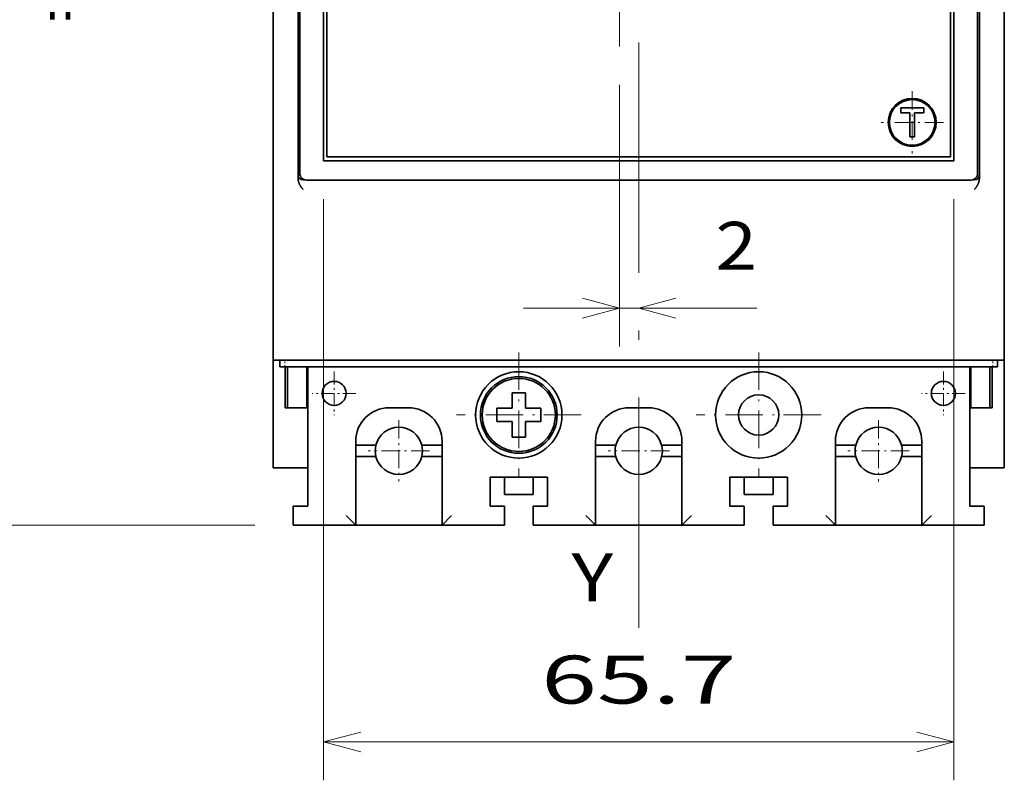
# Model space of a CAD drawing. Extents: x 0 to 424, y 0 to 297.
# Drawn here: x 141 to 193, y 177 to 216 of the extents above; entities that cross this region are included whole.
import ezdxf
from ezdxf.enums import TextEntityAlignment as Align

# ---------------------------------------------------------------- set-up
doc = ezdxf.new("R2010")
doc.units = 0
doc.linetypes.add('DASHDOT', pattern=[18.5, 12, -3, 0.5, -3])
doc.layers.get('0').update_dxf_attribs({"lineweight": 13})
doc.styles.get("Standard").update_dxf_attribs({"font": 'isocp.shx'})
doc.dimstyles.get("Standard").update_dxf_attribs({"dimtxt": 2.5, "dimasz": 2.5, "dimexe": 1.25, "dimexo": 0.625, "dimtad": 1, "dimcen": 2.5, "dimadec": 0, "dimazin": 0, "dimtfac": 1, "dimtmove": 0, "dimatfit": 0, "dimfxl": 1, "dimarcsym": 0})

# ---------------------------------------------------------------- blocks, each defined once
blk = doc.blocks.new('*D48')
at = {"color": 7, "lineweight": 13, "ltscale": 0.409731}
for p, q in [((153.733535, 254.84642), (137.344283, 254.84642)), ((153.733535, 189.846422), (137.344283, 189.846422))]:
    blk.add_line(p, q, dxfattribs=at)
at = {"color": 7, "lineweight": 13}
blk.add_line((139.344283, 189.846422), (139.344283, 254.84642), dxfattribs=at)
for points in [[(139.861922, 252.914569), (139.344283, 254.84642), (138.826648, 252.914569)], [(138.826648, 191.778272), (139.344283, 189.846422), (139.861922, 191.778272)]]:
    blk.add_lwpolyline(points, dxfattribs=at)
for s, p, p2 in [('=   =', (144.844285, 215.924951), (144.844285, 228.76789)), ('130', (137.344283, 218.593538), (137.344283, 226.099302))]:
    blk.add_text(s, height=2.5, rotation=90.000003, dxfattribs=at).set_placement(p, p2, align=Align.FIT)
blk = doc.blocks.new('*D50')
at = {"color": 7, "lineweight": 13}
for p, q in [((157.314685, 206.838331), (157.314685, 176.55055)), ((190.152385, 206.838331), (190.152385, 176.55055)), ((157.314685, 178.55055), (190.152385, 178.55055))]:
    blk.add_line(p, q, dxfattribs=at)
for points in [[(159.246536, 179.068189), (157.314685, 178.55055), (159.246536, 178.032915)], [(188.220533, 178.032915), (190.152385, 178.55055), (188.220533, 179.068189)]]:
    blk.add_lwpolyline(points, dxfattribs=at)
blk.add_text('65.7', height=2.5, dxfattribs=at).set_placement((168.646359, 180.55055), (178.820711, 180.55055), align=Align.FIT)
blk = doc.blocks.new('*D52')
at = {"color": 7, "lineweight": 13, "ltscale": 0.341205}
blk.add_line((172.733535, 212.808727), (172.733535, 199.160537), dxfattribs=at)
at = {"color": 7, "lineweight": 13, "ltscale": 0.303962}
blk.add_line((167.733535, 201.160537), (179.892018, 201.160537), dxfattribs=at)
at = {"color": 7, "lineweight": 13}
for points in [[(170.801683, 200.6429), (172.733535, 201.160537), (170.801683, 201.678175)], [(175.665386, 201.678175), (173.733535, 201.160537), (175.665386, 200.6429)]]:
    blk.add_lwpolyline(points, dxfattribs=at)
blk.add_text('2', height=2.5, dxfattribs=at).set_placement((177.72343, 203.160537), (179.892018, 203.160537), align=Align.FIT)
blk = doc.blocks.new('BLOCK41')
at = {"color": 7, "linetype": 'DASHDOT', "lineweight": 13}
for p, q in [((-2, 39.075001), (-2, -20.075001)), ((27.575001, 9.5), (-31.575001, 9.5))]:
    blk.add_line(p, q, dxfattribs=at)
blk = doc.blocks.new('BLOCK43')
at = {"color": 7, "linetype": 'DASHDOT', "lineweight": 13, "ltscale": 0.1625}
for p, q in [((28.5, -24.75), (28.5, -31.25)), ((31.75, -28), (25.25, -28))]:
    blk.add_line(p, q, dxfattribs=at)
blk = doc.blocks.new('BLOCK51')
at = {"color": 7, "linetype": 'DASHDOT', "lineweight": 13, "ltscale": 0.11375}
for p, q in [((-31.75, -53.974613), (-31.75, -58.524612)), ((-29.475, -56.249615), (-34.025002, -56.249615))]:
    blk.add_line(p, q, dxfattribs=at)
blk = doc.blocks.new('BLOCK52')
at = {"color": 7, "linetype": 'DASHDOT', "lineweight": 13, "ltscale": 0.11375}
for p, q in [((31.75, -53.974613), (31.75, -58.524612)), ((34.025002, -56.249615), (29.475, -56.249615))]:
    blk.add_line(p, q, dxfattribs=at)
blk = doc.blocks.new('BLOCK53')
at = {"color": 7, "linetype": 'DASHDOT', "lineweight": 13, "ltscale": 0.325}
for p, q in [((12.5, -51.999615), (12.5, -64.999611)), ((19, -58.499615), (6, -58.499615))]:
    blk.add_line(p, q, dxfattribs=at)
blk = doc.blocks.new('BLOCK54')
at = {"color": 7, "linetype": 'DASHDOT', "lineweight": 13, "ltscale": 0.325}
for p, q in [((-12.5, -51.999615), (-12.5, -64.999611)), ((-6, -58.499615), (-19, -58.499615))]:
    blk.add_line(p, q, dxfattribs=at)
blk = doc.blocks.new('BLOCK58')
at = {"color": 7, "linetype": 'DASHDOT', "lineweight": 13, "ltscale": 0.159803}
for p, q in [((-25, -59.053562), (-25, -65.445663)), ((-21.803949, -62.249615), (-28.196051, -62.249615))]:
    blk.add_line(p, q, dxfattribs=at)
blk = doc.blocks.new('BLOCK59')
at = {"color": 7, "linetype": 'DASHDOT', "lineweight": 13, "ltscale": 0.159803}
blk.add_line((0, -59.053562), (0, -65.445663), dxfattribs=at)
at = {"color": 7, "linetype": 'DASHDOT', "lineweight": 13, "ltscale": 0.159802}
blk.add_line((3.19605, -62.249615), (-3.19605, -62.249615), dxfattribs=at)
blk = doc.blocks.new('BLOCK60')
at = {"color": 7, "linetype": 'DASHDOT', "lineweight": 13, "ltscale": 0.159803}
for p, q in [((25, -59.053562), (25, -65.445663)), ((28.196051, -62.249615), (21.803949, -62.249615))]:
    blk.add_line(p, q, dxfattribs=at)
blk = doc.blocks.new('BLOCK61')
at = {"color": 7, "lineweight": 35}
for p, q in [((-38.1, 42.8), (-38.1, -52.8)), ((38.1, -52.8), (38.1, 42.8)), ((-32.84, -32.02), (-32.84, 39.62)), ((32.84, -32.02), (32.84, 39.62)), ((-32.5, -31.6), (-32.5, 33.4)), ((-32.5, -31.6), (-32.5, 33.4)), ((-32.5, -31.6), (-32.5, 33.4)), ((32.5, -31.6), (32.5, 33.4)), ((32.5, -31.6), (32.5, 33.4)), ((32.5, -31.6), (32.5, 33.4)), ((-35.5, -33.5), (-35.5, 10.5)), ((-35.32, -33.32), (-35.32, 11)), ((35.32, -33.32), (35.32, 11)), ((35.5, 10.5), (35.5, -33.5)), ((38.1, -64), (38.1, -24.2)), ((32.5, -31.6), (-32.5, -31.6)), ((32.5, -31.6), (-32.5, -31.6)), ((32.5, -31.6), (-32.5, -31.6)), ((32.84, -32.02), (-32.84, -32.02)), ((-34.62, -34.02), (34.62, -34.02)), ((37.1, -52.8), (-37.1, -52.8)), ((36.9, -53.5), (-36.9, -53.5))]:
    blk.add_line(p, q, dxfattribs=at)
at = {"color": 7, "lineweight": 35, "ltscale": 0.06}
blk.add_line((29.7, -26.5), (27.3, -26.5), dxfattribs=at)
at = {"color": 7, "lineweight": 35, "ltscale": 0.0125}
for p, q in [((27.3, -27), (27.3, -26.5)), ((29.7, -27), (29.7, -26.5)), ((28.75, -29.5), (28.25, -29.5)), ((-36.9, -53.5), (-37.4, -53.5)), ((37.4, -53.5), (36.9, -53.5)), ((-14, -66.8), (-14, -66.3)), ((-11, -66.8), (-11, -66.3)), ((11, -66.8), (11, -66.3)), ((14, -66.8), (14, -66.3))]:
    blk.add_line(p, q, dxfattribs=at)
at = {"color": 7, "lineweight": 35, "ltscale": 0.003427}
for p, q in [((26.21, -27), (26.35, -27)), ((26.35, -29), (26.21, -29))]:
    blk.add_line(p, q, dxfattribs=at)
at = {"color": 7, "lineweight": 35, "ltscale": 0.02375}
for p, q in [((28.25, -27), (27.3, -27)), ((29.7, -27), (28.75, -27))]:
    blk.add_line(p, q, dxfattribs=at)
at = {"color": 7, "lineweight": 35, "ltscale": 0.0625}
for p, q in [((28.25, -29.5), (28.25, -27)), ((28.75, -29.5), (28.75, -27))]:
    blk.add_line(p, q, dxfattribs=at)
at = {"color": 7, "lineweight": 35, "ltscale": 0.009549}
for p, q in [((-35.5, -33.88), (-35.5, -33.5)), ((35.5, -33.5), (35.5, -33.88))]:
    blk.add_line(p, q, dxfattribs=at)
at = {"color": 7, "lineweight": 35, "ltscale": 0.005698}
for p, q in [((-34.77, -34), (-35, -34)), ((35, -34), (34.77, -34))]:
    blk.add_line(p, q, dxfattribs=at)
at = {"color": 7, "lineweight": 35, "ltscale": 0.27999}
for p, q in [((-38.1, -52.8), (-38.1, -64)), ((38.1, -64), (38.1, -52.8))]:
    blk.add_line(p, q, dxfattribs=at)
at = {"color": 7, "lineweight": 35, "ltscale": 0.025}
for p, q in [((-37.1, -52.8), (-38.1, -52.8)), ((38.1, -52.8), (37.1, -52.8)), ((-36.6, -56.75), (-36.6, -57.75)), ((-34.6, -56.75), (-34.6, -57.75)), ((34.6, -56.75), (34.6, -57.75)), ((36.6, -57.75), (36.6, -56.75)), ((-36, -69), (-36, -68)), ((-14, -69), (-14, -68)), ((-11, -69), (-11, -68)), ((11, -69), (11, -68)), ((14, -69), (14, -68)), ((36, -69), (36, -68)), ((-36, -69), (-36, -70)), ((-14, -70), (-14, -69)), ((-11, -69), (-11, -70)), ((11, -69), (11, -70)), ((14, -70), (14, -69)), ((36, -69), (36, -70))]:
    blk.add_line(p, q, dxfattribs=at)
at = {"color": 7, "lineweight": 35, "ltscale": 0.0175}
for p, q in [((-37.4, -52.8), (-37.4, -53.5)), ((37.4, -52.8), (37.4, -53.5))]:
    blk.add_line(p, q, dxfattribs=at)
at = {"color": 7, "lineweight": 35, "ltscale": 0.10624}
for p, q in [((-36.85, -57.75), (-36.85, -53.5)), ((36.85, -57.75), (36.85, -53.5))]:
    blk.add_line(p, q, dxfattribs=at)
at = {"color": 7, "lineweight": 35, "ltscale": 0.08125}
for p, q in [((-36.6, -53.5), (-36.6, -56.75)), ((-34.6, -53.5), (-34.6, -56.75)), ((34.6, -53.5), (34.6, -56.75)), ((36.6, -53.5), (36.6, -56.75))]:
    blk.add_line(p, q, dxfattribs=at)
at = {"color": 7, "lineweight": 35, "ltscale": 0.36249}
for p, q in [((-34.5, -53.5), (-34.5, -68)), ((34.5, -53.5), (34.5, -68))]:
    blk.add_line(p, q, dxfattribs=at)
at = {"color": 7, "lineweight": 35, "ltscale": 0.04}
for p, q in [((-13.2, -57.8), (-13.2, -56.2)), ((-11.8, -57.8), (-11.8, -56.2)), ((-11.8, -57.8), (-10.2, -57.8)), ((-14.8, -59.2), (-13.2, -59.2)), ((-13.2, -60.8), (-13.2, -59.2)), ((-11.8, -60.8), (-11.8, -59.2))]:
    blk.add_line(p, q, dxfattribs=at)
at = {"color": 7, "lineweight": 35, "ltscale": 0.035}
for p, q in [((-13.2, -56.2), (-11.8, -56.2)), ((-14.8, -59.2), (-14.8, -57.8)), ((-10.2, -59.2), (-10.2, -57.8)), ((-13.2, -60.8), (-11.8, -60.8))]:
    blk.add_line(p, q, dxfattribs=at)
at = {"color": 7, "lineweight": 35, "ltscale": 0.00625}
for p, q in [((-36.85, -57.75), (-36.6, -57.75)), ((-36.85, -57.75), (-36.6, -57.75)), ((36.85, -57.75), (36.6, -57.75)), ((36.85, -57.75), (36.6, -57.75))]:
    blk.add_line(p, q, dxfattribs=at)
at = {"color": 7, "lineweight": 35, "ltscale": 0.05}
for p, q in [((-34.6, -57.75), (-36.6, -57.75)), ((-24, -57.75), (-26, -57.75)), ((1, -57.75), (-1, -57.75)), ((26, -57.75), (24, -57.75)), ((36.6, -57.75), (34.6, -57.75)), ((-14, -68), (-14, -70)), ((11, -70), (11, -68)), ((36, -70), (36, -68))]:
    blk.add_line(p, q, dxfattribs=at)
at = {"color": 7, "lineweight": 35, "ltscale": 0.0025}
for p, q in [((-34.6, -57.75), (-34.5, -57.75)), ((-34.6, -57.75), (-34.5, -57.75)), ((34.6, -57.75), (34.5, -57.75)), ((34.6, -57.75), (34.5, -57.75))]:
    blk.add_line(p, q, dxfattribs=at)
at = {"color": 7, "lineweight": 35, "ltscale": 0.025466}
for p, q in [((-14.8, -57.8), (-13.78, -57.8)), ((-11.22, -59.2), (-10.2, -59.2))]:
    blk.add_line(p, q, dxfattribs=at)
at = {"color": 7, "lineweight": 35, "ltscale": 0.014534}
for p, q in [((-13.78, -57.8), (-13.2, -57.8)), ((-11.8, -59.2), (-11.22, -59.2))]:
    blk.add_line(p, q, dxfattribs=at)
at = {"color": 7, "lineweight": 35, "ltscale": 0.21875}
for p, q in [((-29.5, -70), (-29.5, -61.25)), ((-20.5, -61.25), (-20.5, -70)), ((-4.5, -61.25), (-4.5, -70)), ((4.5, -70), (4.5, -61.25)), ((20.5, -61.25), (20.5, -70)), ((29.5, -70), (29.5, -61.25))]:
    blk.add_line(p, q, dxfattribs=at)
at = {"color": 7, "lineweight": 35, "ltscale": 0.052884}
for p, q in [((-29.5, -61.65), (-27.38, -61.65)), ((-4.5, -61.65), (-2.38, -61.65)), ((20.5, -61.65), (22.62, -61.65))]:
    blk.add_line(p, q, dxfattribs=at)
at = {"color": 7, "lineweight": 35, "ltscale": 0.052908}
for p, q in [((-22.62, -61.65), (-20.5, -61.65)), ((2.38, -61.65), (4.5, -61.65)), ((27.38, -61.65), (29.5, -61.65))]:
    blk.add_line(p, q, dxfattribs=at)
at = {"color": 7, "lineweight": 35, "ltscale": 0.052909}
for p, q in [((-27.38, -62.85), (-29.5, -62.85)), ((-2.38, -62.85), (-4.5, -62.85)), ((22.62, -62.85), (20.5, -62.85))]:
    blk.add_line(p, q, dxfattribs=at)
at = {"color": 7, "lineweight": 35, "ltscale": 0.052883}
for p, q in [((-20.5, -62.85), (-22.62, -62.85)), ((4.5, -62.85), (2.38, -62.85)), ((29.5, -62.85), (27.38, -62.85))]:
    blk.add_line(p, q, dxfattribs=at)
at = {"color": 7, "lineweight": 35, "ltscale": 0.09}
for p, q in [((-38.1, -64), (-34.5, -64)), ((34.5, -64), (38.1, -64))]:
    blk.add_line(p, q, dxfattribs=at)
at = {"color": 7, "lineweight": 35, "ltscale": 0.1}
blk.add_line((34.5, -68), (34.5, -64), dxfattribs=at)
at = {"color": 7, "lineweight": 35, "ltscale": 0.075}
for p, q in [((-15.5, -68), (-15.5, -65)), ((-15.5, -65), (-15.5, -68)), ((-9.5, -65), (-9.5, -68)), ((9.5, -65), (9.5, -68)), ((9.5, -68), (9.5, -65)), ((15.5, -68), (15.5, -65)), ((-14, -66.8), (-11, -66.8)), ((11, -66.8), (14, -66.8))]:
    blk.add_line(p, q, dxfattribs=at)
at = {"color": 7, "lineweight": 35, "ltscale": 0.15}
for p, q in [((-9.5, -65), (-15.5, -65)), ((15.5, -65), (9.5, -65))]:
    blk.add_line(p, q, dxfattribs=at)
at = {"color": 7, "lineweight": 35, "ltscale": 0.0325}
for p, q in [((-14, -66.3), (-14, -65)), ((-11, -66.3), (-11, -65)), ((11, -66.3), (11, -65)), ((14, -66.3), (14, -65))]:
    blk.add_line(p, q, dxfattribs=at)
at = {"color": 7, "lineweight": 35, "ltscale": 0.0375}
for p, q in [((-36, -68), (-34.5, -68)), ((-34.5, -68), (-36, -68)), ((-15.5, -68), (-14, -68)), ((-14, -68), (-15.5, -68)), ((-11, -68), (-9.5, -68)), ((-9.5, -68), (-11, -68)), ((9.5, -68), (11, -68)), ((9.5, -68), (11, -68)), ((14, -68), (15.5, -68)), ((14, -68), (15.5, -68)), ((34.5, -68), (36, -68)), ((34.5, -68), (36, -68))]:
    blk.add_line(p, q, dxfattribs=at)
at = {"color": 7, "lineweight": 35, "ltscale": 0.035355}
for p, q in [((-29.5, -70), (-30.5, -69)), ((-20.5, -70), (-19.5, -69)), ((-4.5, -70), (-5.5, -69)), ((4.5, -70), (5.5, -69)), ((20.5, -70), (19.5, -69)), ((29.5, -70), (30.5, -69))]:
    blk.add_line(p, q, dxfattribs=at)
at = {"color": 7, "lineweight": 35, "ltscale": 0.1625}
for p, q in [((-29.5, -70), (-36, -70)), ((-14, -70), (-20.5, -70)), ((-4.5, -70), (-11, -70)), ((11, -70), (4.5, -70)), ((20.5, -70), (14, -70)), ((36, -70), (29.5, -70))]:
    blk.add_line(p, q, dxfattribs=at)
at = {"color": 7, "lineweight": 35, "ltscale": 0.000148}
for p, q in [((-29.99, -70), (-30, -70)), ((-4.99, -70), (-5, -70)), ((20.01, -70), (20, -70))]:
    blk.add_line(p, q, dxfattribs=at)
at = {"color": 7, "lineweight": 35, "ltscale": 0.225}
for p, q in [((-20.5, -70), (-29.5, -70)), ((4.5, -70), (-4.5, -70)), ((29.5, -70), (20.5, -70))]:
    blk.add_line(p, q, dxfattribs=at)
at = {"color": 7, "lineweight": 35, "ltscale": 0.112375}
for p, q in [((-25, -70), (-20.5, -70)), ((0, -70), (4.5, -70)), ((29.5, -70), (25, -70))]:
    blk.add_line(p, q, dxfattribs=at)
at = {"color": 7, "lineweight": 35}
for centre, radius in [((28.5, -28), 2.5), ((28.5, -28), 2.5), ((28.5, -28), 2.5), ((28.5, -28), 2.38), ((-12.5, -58.5), 4.5), ((12.5, -58.5), 4.5), ((-31.75, -56.25), 1.25), ((-12.5, -58.5), 4), ((-12.5, -58.5), 3.81), ((31.75, -56.25), 1.25), ((12.5, -58.5), 2.1)]:
    blk.add_circle(centre, radius, dxfattribs=at)
for centre, radius, start, end in [((28.5, -28), 2.5, 180, 360), ((-35, -33.5), 0.5, 180, 270), ((-34.62, -33.32), 0.7, 179.9932, 270.0068), ((34.62, -33.32), 0.7, 269.9932, 0.0068), ((35, -33.5), 0.5, 270, 360), ((-26, -61.25), 3.5, 90, 180), ((-24, -61.25), 3.5, 360, 450), ((-1, -61.25), 3.5, 90, 180), ((1, -61.25), 3.5, 0, 90), ((24, -61.25), 3.5, 90, 180), ((26, -61.25), 3.5, 0, 90), ((-25, -62.25), 2.46, 14.1741, 165.9226), ((0, -62.25), 2.46, 14.1741, 165.9226), ((25, -62.25), 2.46, 14.1741, 165.9226), ((-25, -62.25), 2.46, 165.9226, 194.1741), ((-25, -62.25), 2.46, 345.9226, 374.1741), ((0, -62.25), 2.46, 165.9226, 194.1741), ((0, -62.25), 2.46, 345.9226, 374.1741), ((25, -62.25), 2.46, 165.9226, 194.1741), ((25, -62.25), 2.46, 345.9226, 374.1741), ((-25, -62.25), 2.46, 194.1741, 345.9226), ((0, -62.25), 2.46, 194.1741, 345.9226), ((25, -62.25), 2.46, 194.1741, 345.9226)]:
    blk.add_arc(centre, radius, start, end, dxfattribs=at)
for points in [[(-35.5, -33.88), (-35.5, -33.91), (-35.5, -33.97), (-35.48, -34.06), (-35.46, -34.15), (-35.44, -34.23), (-35.41, -34.31), (-35.38, -34.39), (-35.34, -34.47), (-35.3, -34.54), (-35.26, -34.61), (-35.22, -34.68), (-35.18, -34.74), (-35.13, -34.81), (-35.09, -34.87), (-35.04, -34.94), (-35.01, -34.98), (-35, -35)], [(35.5, -33.88), (35.5, -33.91), (35.5, -33.97), (35.48, -34.06), (35.46, -34.15), (35.44, -34.23), (35.41, -34.31), (35.38, -34.39), (35.34, -34.47), (35.3, -34.54), (35.26, -34.61), (35.22, -34.68), (35.18, -34.74), (35.13, -34.81), (35.09, -34.87), (35.04, -34.94), (35.01, -34.98), (35, -35)]]:
    blk.add_open_spline(points, degree=3, knots=[0, 0, 0, 0, 0.091291, 0.181494, 0.270442, 0.358004, 0.444121, 0.52883, 0.61221, 0.694336, 0.775295, 0.855199, 0.934194, 1.012463, 1.090191, 1.167551, 1.244725, 1.244725, 1.244725, 1.244725], dxfattribs=at)

msp = doc.modelspace()

# ---------------------------------------------------------------- linework, layer by layer
at = {"color": 7, "linetype": 'DASHDOT', "lineweight": 13}
msp.add_line((173.733535, 184.503271), (173.733535, 269.470239), dxfattribs=at)
at = {"color": 7, "linetype": 'DASHDOT', "lineweight": 13, "ltscale": 0.008195}
msp.add_line((173.733535, 208.537855), (173.733535, 208.865648), dxfattribs=at)
at = {"color": 7, "linetype": 'DASHDOT', "lineweight": 13, "ltscale": 0.0105}
for p, q in [((155.283534, 198.061227), (155.283534, 198.481227)), ((192.183535, 198.061227), (192.183535, 198.481227))]:
    msp.add_line(p, q, dxfattribs=at)

# ---------------------------------------------------------------- block references
at = {"lineweight": 0, "xscale": 0.5, "yscale": 0.5, "zscale": 0.5}
for name in ['BLOCK61', 'BLOCK41', 'BLOCK43', 'BLOCK54', 'BLOCK53', 'BLOCK51', 'BLOCK52', 'BLOCK58', 'BLOCK59', 'BLOCK60']:
    msp.add_blockref(name, (173.733535, 224.846227), dxfattribs=at)

# ---------------------------------------------------------------- texts
at = {"color": 7, "lineweight": 13}
msp.add_text('Y', height=2.5, dxfattribs=at).set_placement((170.233535, 185.879694), (172.402123, 185.879694), align=Align.FIT)

# ---------------------------------------------------------------- dimensions: what is measured, and where the dimension line sits
at = {"color": 0, "lineweight": 0}
for base, p1, p2, angle, picture, middle, dimtype in [((139.344285, 254.84642), (155.733535, 189.84642), (155.733535, 254.84642), 89.999523, '*D48', (139.344285, 222.34642), 160), ((173.733535, 201.160537), (172.733535, 214.808727), (173.733535, 184.503272), 359.998092, '*D52', (178.807724, 201.160537), 160), ((190.152384, 178.550552), (157.314685, 208.838331), (190.152384, 208.838331), 0, '*D50', (173.733535, 178.550552), 161)]:
    dim = msp.add_linear_dim(base=base, p1=p1, p2=p2, angle=angle, dimstyle='STANDARD', override={"dimlfac": 2}, dxfattribs=at)
    dim.commit()
    dim.dimension.update_dxf_attribs({"geometry": picture, "text_midpoint": middle, "dimtype": dimtype, "oblique_angle": 89.999523})

doc.saveas('drawing.dxf')
